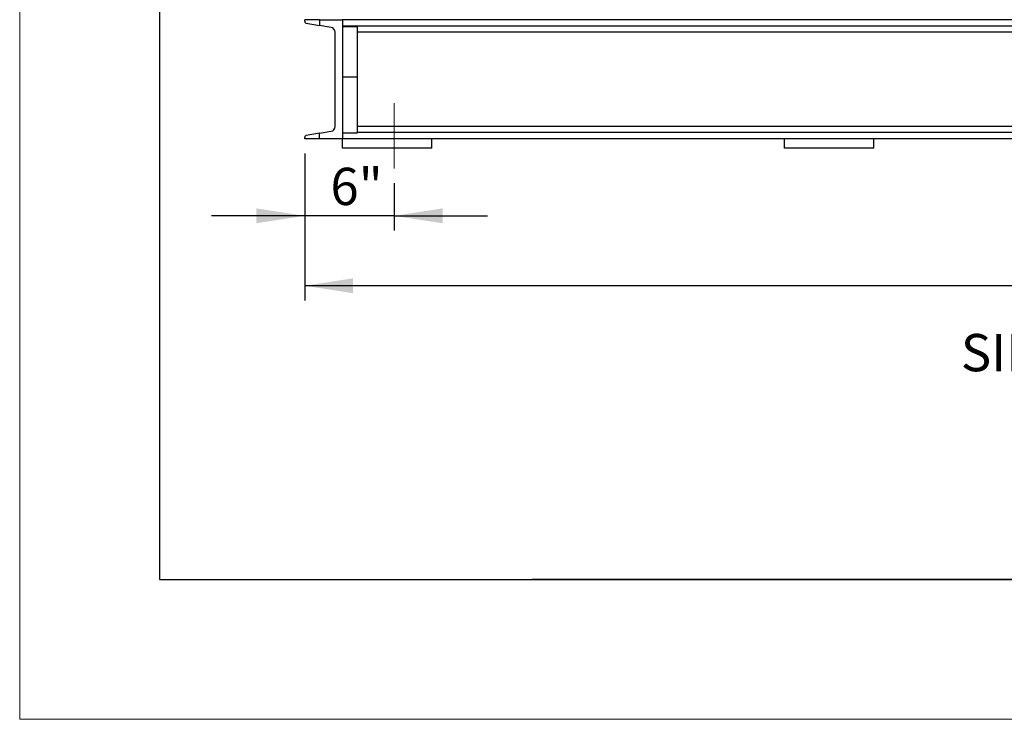
# Model space of a CAD drawing. Units: inches. Extents: x 0.1 to 16.9, y 0.1 to 10.9.
# Drawn here: x 0.1 to 2.8, y 0.1 to 2 of the extents above; entities that cross this region are included whole.
import ezdxf

# ---------------------------------------------------------------- set-up
doc = ezdxf.new("R2010")
doc.units = ezdxf.units.IN
doc.header["$MEASUREMENT"] = 0
doc.linetypes.add('CENTERX2', pattern=[0.8, 0.5, -0.1, 0.1, -0.1])
doc.layers.add('SLD-0', color=179, linetype='Continuous')
doc.styles.add('SLDTEXTSTYLE0', font='TXT', dxfattribs={"width": 0.75})
doc.dimstyles.new('SLDDIMSTYLE1', dxfattribs={"dimtxt": 0.1, "dimasz": 0.13, "dimexe": 0, "dimexo": 0.0625, "dimgap": 0.025, "dimtad": 0, "dimtih": 1, "dimtoh": 1, "dimlfac": 25, "dimrnd": 1e-09, "dimzin": 12, "dimdsep": 46, "dimlunit": 5, "dimtxsty": 'SLDTEXTSTYLE0', "dimsah": 1, "dimcen": 0.09, "dimadec": 0, "dimazin": 3, "dimtfac": 1, "dimtmove": 0, "dimatfit": 0, "dimfxl": 1, "dimfrac": 2, "dimtolj": 1, "dimtzin": 12, "dimarcsym": 0})
doc.dimstyles.new('SLDDIMSTYLE3', dxfattribs={"dimtxt": 0.1, "dimasz": 0.13, "dimexe": 0, "dimexo": 0.0625, "dimgap": 0.025, "dimtad": 0, "dimtih": 1, "dimtoh": 1, "dimlfac": 25, "dimrnd": 1e-09, "dimzin": 12, "dimdsep": 46, "dimlunit": 5, "dimtxsty": 'SLDTEXTSTYLE0', "dimsah": 1, "dimcen": 0.09, "dimadec": 0, "dimazin": 3, "dimtfac": 1, "dimtofl": 0, "dimtmove": 0, "dimatfit": 3, "dimfxl": 1, "dimfrac": 2, "dimtolj": 1, "dimtzin": 12, "dimarcsym": 0})

# ---------------------------------------------------------------- blocks, each defined once
blk = doc.blocks.new('_D_11')
at = {"layer": 'SLD-0', "transparency": 16777216}
for p, q in [((0.8896, 1.6424), (0.8896, 1.2487)), ((4.8896, 1.6424), (4.8896, 1.2487)), ((4.8896, 1.288), (0.8896, 1.288))]:
    blk.add_line(p, q, dxfattribs=at)
for points in [[(0.8896, 1.288), (1.0196, 1.268), (1.0196, 1.308)], [(4.8896, 1.288), (4.7596, 1.308), (4.7596, 1.268)]]:
    blk.add_solid(points, dxfattribs=at)
at = {"layer": 'SLD-0', "transparency": 16777216, "insert": (2.9172, 1.4169), "char_height": 0.1, "attachment_point": 1, "style": 'SLDTEXTSTYLE0'}
blk.add_mtext('L', dxfattribs=at)
blk = doc.blocks.new('_D_13')
at = {"layer": 'SLD-0', "transparency": 16777216}
for p, q in [((0.8896, 1.6424), (0.8896, 1.4362)), ((1.1296, 1.5636), (1.1296, 1.4362)), ((0.8896, 1.4756), (0.6396, 1.4756)), ((1.1296, 1.4756), (0.8896, 1.4756)), ((1.1296, 1.4756), (1.3796, 1.4756))]:
    blk.add_line(p, q, dxfattribs=at)
for points in [[(0.8896, 1.4756), (0.7596, 1.4956), (0.7596, 1.4556)], [(1.1296, 1.4756), (1.2596, 1.4556), (1.2596, 1.4956)]]:
    blk.add_solid(points, dxfattribs=at)
at = {"layer": 'SLD-0', "transparency": 16777216, "insert": (0.9587, 1.6045), "char_height": 0.1, "attachment_point": 1, "style": 'SLDTEXTSTYLE0'}
blk.add_mtext('6"', dxfattribs=at)

msp = doc.modelspace()

# ---------------------------------------------------------------- linework, layer by layer
at = {"color": 7, "linetype": 'Continuous', "lineweight": 18}
for p, q in [((0.125, 0.125), (0.125, 10.875)), ((0.5, 0.5), (0.5, 0.95)), ((1.5, 0.5), (0.5, 0.5)), ((1.5, 0.50096977), (16.5, 0.50096977)), ((16.875, 0.125), (0.125, 0.125))]:
    msp.add_line(p, q, dxfattribs=at)
at = {"color": 7, "linetype": 'Continuous'}
for p, q in [((0.5, 10.5), (0.5, 0.5)), ((0.5, 0.5), (16.5, 0.5))]:
    msp.add_line(p, q, dxfattribs=at)
at = {"color": 7, "linetype": 'Continuous', "lineweight": 25}
for p, q in [((0.8895815, 1.99733874), (0.8895815, 2.00173324)), ((0.9295815, 2.00173324), (0.8895815, 2.00173324)), ((0.89392656, 1.9922095), (0.9295815, 1.98626658)), ((0.9295815, 2.00173324), (0.9295815, 1.98626658)), ((0.9295815, 2.00173324), (0.9906615, 2.00173324)), ((0.96048596, 1.98111546), (0.9295815, 1.98626658)), ((0.9906615, 2.00173324), (0.9906615, 1.98253324)), ((4.7885015, 2.00173324), (0.9906615, 2.00173324)), ((0.9906615, 2.00173324), (0.9906615, 1.98433324)), ((4.7485015, 1.98433324), (0.9906615, 1.98433324)), ((1.0306615, 1.98253324), (0.9906615, 1.98253324)), ((0.9906615, 1.98253324), (0.9906615, 1.84714966)), ((1.0306615, 1.98253324), (1.0306615, 1.84714966)), ((0.9711815, 1.71497683), (0.9711815, 1.96848964)), ((1.0306615, 1.84714966), (0.9906615, 1.84714966)), ((0.9906615, 1.84714966), (0.9906615, 1.69733324)), ((1.0306615, 1.84714966), (1.0306615, 1.69733324)), ((0.9295815, 1.69719989), (0.89392656, 1.69125697)), ((0.9295815, 1.69719989), (0.96048596, 1.70235101)), ((0.9295815, 1.68173324), (0.9295815, 1.69719989)), ((0.9906615, 1.69733324), (0.9906615, 1.68173324)), ((1.0306615, 1.69733324), (0.9906615, 1.69733324)), ((4.7885015, 1.69913324), (1.0306615, 1.69913324)), ((0.8895815, 1.68173324), (0.8895815, 1.68612773)), ((0.9295815, 1.68173324), (0.8895815, 1.68173324)), ((0.9906615, 1.68173324), (0.9295815, 1.68173324)), ((4.7885015, 1.68173324), (0.9906615, 1.68173324)), ((0.9906615, 1.65673324), (0.9906615, 1.68173324)), ((1.2306615, 1.68173324), (0.9906615, 1.68173324)), ((1.2306615, 1.65673324), (1.2306615, 1.68173324)), ((2.17660817, 1.65673324), (2.17660817, 1.68173324)), ((2.41660817, 1.68173324), (2.17660817, 1.68173324)), ((2.41660817, 1.65673324), (2.41660817, 1.68173324)), ((1.2306615, 1.65673324), (0.9906615, 1.65673324)), ((2.41660817, 1.65673324), (2.17660817, 1.65673324))]:
    msp.add_line(p, q, dxfattribs=at)
at = {"color": 8, "linetype": 'Continuous', "lineweight": 25}
for p, q in [((4.7485015, 1.96833324), (1.0306615, 1.96833324)), ((4.7485015, 1.71513324), (1.0306615, 1.71513324))]:
    msp.add_line(p, q, dxfattribs=at)
at = {"color": 7, "linetype": 'Continuous', "lineweight": 25}
for centre, start, end in [((0.9583815, 1.96848964), 0, 80.537), ((0.9583815, 1.71497683), 279.463, 0)]:
    msp.add_arc(centre, 0.0128, start, end, dxfattribs=at)
for points, knots in [([(0.8895815, 1.99733874), (0.88958151, 1.99733307), (0.88958215, 1.99674399), (0.88978286, 1.9955593), (0.89065862, 1.99402481), (0.89200405, 1.99277303), (0.89328134, 1.99239863), (0.89392656, 1.9922095)], [0, 0, 0, 0, 0.0025680722, 0.2665634324, 0.5343364911, 0.7647680405, 1, 1, 1, 1]), ([(0.89392656, 1.69125697), (0.8932949, 1.69107341), (0.89201577, 1.6907017), (0.89067178, 1.68945887), (0.88978582, 1.6879159), (0.88958216, 1.68673109), (0.88958151, 1.68613341), (0.8895815, 1.68612773)], [0, 0, 0, 0, 0.2299570092, 0.4656658461, 0.7295440479, 0.9974319429, 1, 1, 1, 1])]:
    msp.add_open_spline(points, degree=3, knots=knots, dxfattribs=at)
at = {"layer": 'SLD-0', "linetype": 'CENTERX2', "lineweight": 18, "ltscale": 0.8}
msp.add_line((1.1295815, 1.60299308), (1.1295815, 1.7778734), dxfattribs=at)

# ---------------------------------------------------------------- texts
at = {"layer": 'SLD-0', "insert": (2.64998257, 1.15864911), "char_height": 0.1, "attachment_point": 1, "style": 'SLDTEXTSTYLE0'}
msp.add_mtext('SIDE VIEW', dxfattribs=at)

# ---------------------------------------------------------------- dimensions: what is measured, and where the dimension line sits
at = {"layer": 'SLD-0'}
for base, p1, dimstyle, picture, middle in [((0.8895815, 1.55496957), (1.1295815, 1.60299308), 'SLDDIMSTYLE1', '_D_13', (1.01622749, 1.55496957)), ((0.8895815, 1.36740745), (4.8895815, 1.68173324), 'SLDDIMSTYLE3', '_D_11', (2.94792508, 1.36740745))]:
    dim = msp.add_linear_dim(base=base, p1=p1, p2=(0.8895815, 1.68173324), dimstyle=dimstyle, dxfattribs=at)
    dim.commit()
    dim.dimension.update_dxf_attribs({"geometry": picture, "text_midpoint": middle, "dimtype": 160})

doc.saveas('drawing.dxf')
